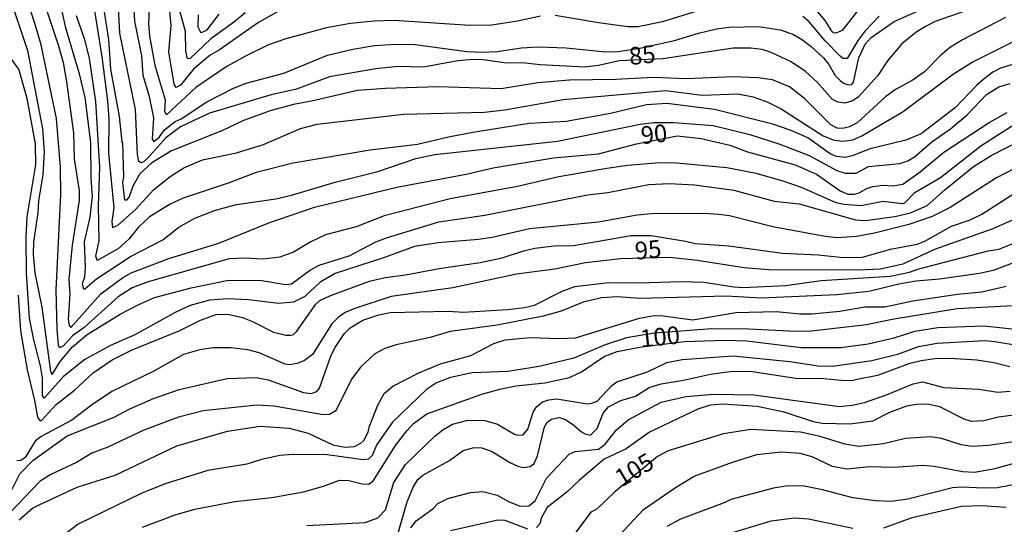
# Model space of a CAD drawing. Units: millimetres. Extents: x 183122 to 185539, y 1671511 to 1674288.
# Drawn here: x 185056 to 185197, y 1671793 to 1671864 of the extents above; entities that cross this region are included whole.
import ezdxf
from ezdxf.enums import TextEntityAlignment as Align

# ---------------------------------------------------------------- set-up
doc = ezdxf.new("R2010")
doc.units = ezdxf.units.MM
doc.header["$MEASUREMENT"] = 0
for name, color, linetype in [('IMAGEM', 7, 'Continuous'), ('V-CURVA_DE_NIVEL', 4, 'Continuous'), ('V-CURVA_MESTRA', 1, 'Continuous'), ('V-TEXTO_DE_ALTIMETRIA', 40, 'Continuous')]:
    doc.layers.add(name, color=color, linetype=linetype)
picture_1 = doc.add_image_def('image1.jpg', size_in_pixel=(4027, 4628))

msp = doc.modelspace()

# ---------------------------------------------------------------- linework, layer by layer
at = {"layer": 'V-CURVA_DE_NIVEL'}
for points in [[(185054.75, 1671868.2), (185057.49, 1671860.07), (185059.62, 1671848.9), (185059.85, 1671845.61), (185059.68, 1671842.37), (185059.04, 1671838.65), (185058.96, 1671836.99), (185058.32, 1671832.77), (185058.27, 1671830.97), (185058.51, 1671828.37), (185059.51, 1671823.46), (185060.77, 1671814.33), (185060.97, 1671813.86), (185062.11, 1671815.74), (185063.88, 1671817.83), (185065.98, 1671819.56), (185070.71, 1671822.48), (185073.25, 1671823.83), (185075.6, 1671824.85), (185080.83, 1671826.26), (185086.14, 1671827.34), (185090.9, 1671827.28), (185094.25, 1671826.7), (185095.1, 1671826.81), (185097.83, 1671828.82), (185099.07, 1671829.46), (185103.34, 1671830.82), (185107.17, 1671832.79), (185108.65, 1671833.38), (185116.14, 1671835.65), (185122.71, 1671836.58), (185137.34, 1671839.49), (185140.25, 1671839.85), (185146.09, 1671840.96), (185148.99, 1671841.13), (185152.58, 1671840.94), (185158.21, 1671840.17), (185163.97, 1671838.61), (185167.51, 1671838.23), (185175.53, 1671835.94), (185176.98, 1671835.86), (185181.17, 1671836.43), (185183.38, 1671836.95), (185185.77, 1671837.97), (185188.27, 1671840.23), (185192.36, 1671843.54), (185194.9, 1671845.1), (185199.17, 1671847.27)], [(185072.44, 1671869.21), (185072.74, 1671864.26), (185073.74, 1671859.31), (185073.93, 1671856.58), (185074.83, 1671853.5), (185075.45, 1671850.49), (185075.26, 1671847.44), (185075.49, 1671847.08), (185076.28, 1671847.79), (185077.03, 1671848.77), (185078.54, 1671849.96), (185079.38, 1671850.34), (185083.03, 1671852.78), (185086.87, 1671854.72), (185088.66, 1671855.4), (185094.03, 1671856.85), (185100.26, 1671859.43), (185103.89, 1671860.29), (185106.96, 1671860.78), (185109.91, 1671860.97), (185112.77, 1671860.91), (185120.11, 1671859.94), (185122.28, 1671859.84), (185124.46, 1671859.94), (185127.91, 1671860.44), (185130.3, 1671860.61), (185134.27, 1671860.44), (185139.9, 1671859.9), (185141.7, 1671859.92), (185144.81, 1671860.41), (185149.72, 1671861.48), (185153.17, 1671862.57), (185155.71, 1671863.19), (185157.48, 1671863.42), (185161.71, 1671863.49), (185164.82, 1671863.02), (185166.59, 1671862.42), (185167.98, 1671861.61), (185169.24, 1671860.67), (185170.97, 1671859.03), (185171.76, 1671858.07), (185172.67, 1671856.53), (185173.35, 1671855.79), (185173.82, 1671855.4), (185174.55, 1671855.19), (185175.04, 1671855.25), (185175.25, 1671855.55), (185176, 1671859.05), (185176.94, 1671860.97), (185177.77, 1671861.91), (185181.08, 1671864.21), (185187.71, 1671867.16)], [(185198.45, 1671849.68), (185193.41, 1671846.44), (185187.65, 1671841.94), (185183.9, 1671839.74), (185182.55, 1671838.33), (185182.23, 1671838.21), (185179.46, 1671838.57), (185176.34, 1671837.93), (185173.87, 1671838.1), (185172.78, 1671838.35), (185167.85, 1671840.53), (185165.21, 1671841.47), (185161.37, 1671842.53), (185157.19, 1671843.33), (185150.02, 1671843.99), (185147.58, 1671844.05), (185143.02, 1671843.69), (185140.07, 1671843.24), (185133.25, 1671842.05), (185127.36, 1671840.7), (185117.76, 1671838.95), (185108.33, 1671836.52), (185104.32, 1671834.92), (185099.97, 1671833.81), (185097.87, 1671832.79), (185095.4, 1671831.31), (185093.48, 1671830.63), (185091.05, 1671830.31), (185088.49, 1671830.48), (185086.23, 1671830.37), (185074.7, 1671827.11), (185072.4, 1671826.24), (185070.4, 1671824.96), (185065.57, 1671820.6), (185063.87, 1671819.37), (185062.63, 1671817.96), (185062.05, 1671817.66), (185061.88, 1671818.09), (185061.69, 1671820.31), (185061.58, 1671825.94), (185062.22, 1671839.51), (185062.2, 1671843.43), (185061.63, 1671850.39), (185059.41, 1671860.89), (185058.77, 1671863.15), (185057.51, 1671867.05)], [(185062.2, 1671866.52), (185062.84, 1671863.51), (185064.78, 1671856.96), (185065.66, 1671853.38), (185066.47, 1671846.98), (185066.51, 1671841.81), (185066.68, 1671839.29), (185066.38, 1671836.31), (185065.57, 1671832.81), (185065.7, 1671829.18), (185065.59, 1671827.77), (185065.29, 1671826.79), (185065.44, 1671826.11), (185065.64, 1671826.09), (185067.32, 1671827.52), (185072.18, 1671830.72), (185076.75, 1671833.06), (185079.05, 1671834.87), (185081.32, 1671836.16), (185084.26, 1671837.33), (185087.29, 1671838.12), (185092.88, 1671838.95), (185095.14, 1671839.46), (185101.33, 1671841.32), (185107.43, 1671842.83), (185112.83, 1671844.67), (185115.58, 1671845.27), (185133.03, 1671847.14), (185144.85, 1671849.58), (185146.77, 1671849.79), (185149.63, 1671849.83), (185155.26, 1671849.4), (185160.47, 1671848.12), (185164.78, 1671846.7), (185168.96, 1671845.1), (185172.88, 1671842.96), (185174.08, 1671842.58), (185175.66, 1671842.6), (185177.41, 1671843.52), (185181.89, 1671843.97), (185183, 1671844.33), (185183.94, 1671844.92), (185186.45, 1671847.06), (185189.1, 1671848.89), (185191.47, 1671850.9), (185194.24, 1671853.8), (185195.97, 1671854.91), (185197.59, 1671855.38)], [(185066.85, 1671866.92), (185068.09, 1671859.18), (185068.86, 1671852.91), (185069.07, 1671850.35), (185069.03, 1671845.44), (185069.78, 1671837.63), (185069.52, 1671835.71), (185069.6, 1671834.83), (185070.29, 1671835.11), (185072.83, 1671837.37), (185075.47, 1671840.28), (185077.84, 1671842.11), (185079.78, 1671843.37), (185082.43, 1671844.48), (185087.29, 1671845.5), (185091.13, 1671846.67), (185096.4, 1671848.94), (185098.77, 1671849.56), (185111.1, 1671851.01), (185122.62, 1671851.28), (185125.52, 1671851.6), (185133.84, 1671853.1), (185148.44, 1671854.38), (185153.69, 1671853.71), (185158.76, 1671853.89), (185160.94, 1671853.46), (185163.03, 1671852.69), (185164.95, 1671851.77), (185170.92, 1671847.91), (185172.52, 1671847.31), (185173.74, 1671847.14), (185175.19, 1671847.36), (185176.43, 1671847.91), (185182.36, 1671851.37), (185189.53, 1671856.75), (185192.17, 1671858.41), (185199.81, 1671862.21)], [(185196.95, 1671864.77), (185190.79, 1671861.59), (185188.95, 1671860.44), (185187.6, 1671859.32), (185185.39, 1671857.02), (185183.64, 1671855.81), (185181.25, 1671854.53), (185179.89, 1671853.54), (185175.79, 1671849.75), (185174.68, 1671849.19), (185173.74, 1671848.94), (185172.93, 1671848.98), (185172.03, 1671849.47), (185168.32, 1671853.18), (185166.12, 1671854.89), (185163.71, 1671855.89), (185161.62, 1671856.19), (185158.08, 1671856.32), (185151.38, 1671856.02), (185146.73, 1671856.23), (185141.31, 1671855.93), (185134.74, 1671855.87), (185130.26, 1671855.49), (185125.01, 1671854.61), (185116.05, 1671854.89), (185108.54, 1671854.68), (185104.53, 1671854.38), (185097.96, 1671852.84), (185095.4, 1671852.39), (185092.2, 1671851.5), (185088.27, 1671850.09), (185085.2, 1671848.64), (185078.03, 1671845.78), (185075.22, 1671844.07), (185073.51, 1671842.47), (185072.48, 1671840.75), (185071.99, 1671839.21), (185071.61, 1671838.76), (185071.33, 1671838.74), (185071.08, 1671841.26), (185071.2, 1671842.07), (185071.08, 1671846.93), (185070.95, 1671847.06), (185070.61, 1671850.69), (185069.35, 1671857.43), (185069.05, 1671861.65), (185068.26, 1671866.77)], [(185130.64, 1671864.98), (185127.36, 1671864.25), (185123.69, 1671863.7), (185120.57, 1671863.66), (185109.74, 1671864.34), (185106.88, 1671864.28), (185103.55, 1671863.91), (185100.09, 1671863.31), (185094.33, 1671861.76), (185091.86, 1671860.88), (185088.57, 1671859.28), (185085.8, 1671857.73), (185081.49, 1671854.78), (185077.3, 1671850.9), (185077.07, 1671851.34), (185077.13, 1671852.99), (185075.71, 1671857.77), (185074.92, 1671862.12), (185074.77, 1671863.87), (185074.94, 1671867.2)], [(185093.03, 1671865.56), (185090.4, 1671864.09), (185084.86, 1671860.18), (185083.51, 1671859.43), (185081.15, 1671857.43), (185079.31, 1671855.12), (185078.65, 1671854.8), (185078.37, 1671855.3), (185077.63, 1671859.9), (185077.94, 1671863.62), (185077.65, 1671867.12)], [(185176.21, 1671866.22), (185173.63, 1671862.95), (185172.76, 1671862.55), (185172.39, 1671862.59), (185172.16, 1671862.83), (185171.2, 1671864.34), (185169.37, 1671866.52)], [(185198.4, 1671858.24), (185196.23, 1671857.55), (185195.12, 1671856.98), (185193.88, 1671856.06), (185192.79, 1671855.1), (185189.83, 1671851.96), (185184.92, 1671848.21), (185182.74, 1671847.29), (185177.62, 1671846.06), (185175.06, 1671845.05), (185174.12, 1671844.84), (185172.84, 1671844.97), (185171.95, 1671845.35), (185168.77, 1671847.61), (185166.36, 1671848.68), (185163.76, 1671849.58), (185155.44, 1671851.67), (185148.65, 1671852.52), (185145.75, 1671852.33), (185140.63, 1671851.09), (185134.31, 1671849.96), (185129.02, 1671849.68), (185120.96, 1671848.4), (185117.5, 1671847.74), (185113.11, 1671846.67), (185106.32, 1671845.89), (185095.36, 1671844.01), (185090.07, 1671842.69), (185086.23, 1671841.23), (185079.65, 1671839.04), (185077.82, 1671838.18), (185074.88, 1671836.35), (185073.31, 1671834.9), (185071.91, 1671833.19), (185070.4, 1671831.82), (185067.43, 1671830.14), (185067.23, 1671830.76), (185067.7, 1671832.98), (185067.62, 1671837.93), (185067.79, 1671843.43), (185067.23, 1671852.82), (185066.3, 1671858.97), (185065.66, 1671861.61), (185064.46, 1671865.04)], [(185088.49, 1671865.43), (185087.05, 1671864.21), (185083.62, 1671861.74), (185080.68, 1671858.96), (185080.29, 1671858.88), (185080.06, 1671859.99), (185079.99, 1671862.81), (185079.18, 1671865.71)], [(185155.05, 1671866.37), (185148.01, 1671864.15), (185144.51, 1671863.44), (185143.06, 1671863.44), (185138.88, 1671864), (185132.71, 1671865.09)], [(185178.9, 1671864.98), (185176.94, 1671862.89), (185175.91, 1671861.57), (185174.36, 1671858.96), (185173.76, 1671858.94), (185173.36, 1671859.28), (185171.22, 1671861.44), (185168.94, 1671864.17), (185168.04, 1671864.92)], [(185059.85, 1671810.51), (185059.62, 1671810.85), (185059.6, 1671813.39), (185059.34, 1671815.1), (185058.36, 1671818.83), (185057.76, 1671821.93), (185057.34, 1671828.33), (185057.29, 1671833.45), (185057.44, 1671836.35), (185058.66, 1671843.77), (185058.62, 1671846.76), (185057.44, 1671853.25), (185056.25, 1671857.41), (185054.77, 1671859.39)], [(185198.23, 1671843.26), (185195.67, 1671841.94), (185189.06, 1671837.69), (185186.5, 1671836.41), (185183.17, 1671835.28), (185178.26, 1671834.04), (185175.7, 1671833.55), (185172.93, 1671833.36), (185171.22, 1671833.57), (185163.76, 1671834.94), (185157.57, 1671836.5), (185156.08, 1671836.69), (185153.94, 1671836.84), (185146.47, 1671836.8), (185144.43, 1671836.58), (185138.88, 1671835.6), (185129.07, 1671834.66), (185123.73, 1671833.43), (185121.81, 1671833.13), (185116.05, 1671832.66), (185112.64, 1671832.12), (185108.37, 1671830.54), (185101.33, 1671828.28), (185099.2, 1671827.03), (185097.04, 1671825), (185095.4, 1671824.17), (185093.27, 1671824), (185089, 1671824.55), (185086.01, 1671824.68), (185083.45, 1671824.47), (185080.68, 1671823.72)], [(185056.16, 1671825.17), (185056.48, 1671820.09), (185057.44, 1671814.55), (185058.49, 1671810.15), (185058.89, 1671807.8), (185059.22, 1671807.31), (185059.47, 1671807.31), (185061.56, 1671809.6), (185064.17, 1671811.66), (185066.83, 1671814.12), (185069.54, 1671815.99), (185072.4, 1671817.38), (185079.1, 1671820.13), (185082.13, 1671821.65), (185084.39, 1671822.42), (185086.05, 1671822.46), (185088.15, 1671822.01), (185089.55, 1671821.46), (185092.54, 1671819.92), (185094.29, 1671819.47), (185095.02, 1671819.49), (185095.42, 1671819.58), (185095.87, 1671820.05), (185098.6, 1671823.89), (185099.15, 1671824.45), (185100.58, 1671825.11), (185106.24, 1671827.18), (185108.5, 1671827.71), (185111.4, 1671828.07), (185116.18, 1671829.01), (185122.03, 1671829.84), (185125.14, 1671830.52), (185128.21, 1671831.53), (185129.83, 1671831.89), (185132.56, 1671832.21), (185135.34, 1671832.29), (185143.57, 1671833.7), (185146.43, 1671833.7), (185151.3, 1671832.91), (185152.7, 1671832.55), (185157.48, 1671832.21), (185165.16, 1671831.18), (185170.2, 1671830.93), (185173.83, 1671830.54), (185176.56, 1671830.59), (185180.53, 1671831.74), (185184.32, 1671832.44), (185185.43, 1671832.87), (185189.23, 1671835.01), (185191.88, 1671835.94), (185193.58, 1671836.73), (185197.93, 1671839.53)], [(185055.26, 1671797.44), (185056.4, 1671799.7), (185058.25, 1671801.64), (185063.12, 1671805.14), (185069.84, 1671807.82), (185072.06, 1671808.98), (185075.43, 1671810.45), (185079.1, 1671811.75), (185085.97, 1671813.29), (185090.07, 1671813.46), (185091.77, 1671813.14), (185096.81, 1671811.32), (185097.92, 1671811.15), (185098.73, 1671811.45), (185099.11, 1671811.94), (185100.71, 1671816.49), (185101.28, 1671817.66), (185102.63, 1671819.67), (185103.48, 1671820.52), (185105.28, 1671821.61), (185107.56, 1671822.37), (185109.18, 1671822.72), (185117.46, 1671822.89), (185119.64, 1671822.76), (185125.91, 1671823.14), (185128.34, 1671823.44), (185129.75, 1671823.78), (185133.74, 1671825.77), (185135.51, 1671826.43), (185140.33, 1671826.98), (185144.73, 1671826.94), (185150.66, 1671827.15), (185153.98, 1671827.03), (185158.21, 1671826.36), (185159.53, 1671826.3), (185165.55, 1671826.56), (185170.67, 1671827.28), (185180.48, 1671827.9), (185183.26, 1671828.48), (185184.56, 1671828.97), (185194.48, 1671831.53), (185195.97, 1671831.76), (185200.28, 1671833.47)], [(185198.7, 1671830.06), (185195.2, 1671828.73), (185193.24, 1671828.26), (185187.52, 1671827.47), (185184.15, 1671827.2), (185181.72, 1671826.77), (185177.45, 1671825.7), (185172.89, 1671825.23), (185162.09, 1671824.76), (185157.14, 1671825.06), (185144.85, 1671824.74), (185141.57, 1671824.94), (185139.31, 1671824.81), (185136.7, 1671824.17), (185133.59, 1671822.93), (185130.99, 1671822.22), (185124.46, 1671820.92), (185117.76, 1671819.99), (185114.9, 1671819.17), (185110.04, 1671818.11), (185108.41, 1671817.57), (185107.01, 1671816.81), (185105, 1671814.95), (185103.7, 1671813.22), (185101.52, 1671808.91), (185101.33, 1671808.64), (185100.52, 1671808.17), (185099.62, 1671808.14), (185092.63, 1671809.36), (185090.19, 1671809.49), (185082.51, 1671808.68), (185079.01, 1671807.78), (185074.04, 1671805.92), (185068.94, 1671803.51), (185066.64, 1671802.66), (185064.46, 1671801.34), (185060.79, 1671799.61), (185059.26, 1671798.69), (185054.86, 1671794.06)], [(185056.27, 1671793.17), (185058.21, 1671794.83), (185059.13, 1671795.32), (185064.55, 1671797.8), (185069.97, 1671799.52), (185078.76, 1671803.69), (185086.01, 1671805.78), (185090.66, 1671806.5), (185094.8, 1671806.22), (185097.49, 1671805.5), (185101.03, 1671803.83), (185102.78, 1671803.51), (185104.1, 1671803.62), (185105, 1671804.07), (185105.45, 1671804.48), (185106.06, 1671805.67), (185106.22, 1671806.52), (185107.43, 1671809.49), (185108.35, 1671811.16), (185109.59, 1671812.22), (185113.26, 1671814.1), (185116.39, 1671815.38), (185120.68, 1671816.61), (185123.95, 1671818.3), (185125.57, 1671818.83), (185129.19, 1671819.17), (185133.29, 1671819), (185135.64, 1671819.13), (185144.73, 1671821.93), (185146.82, 1671822.29), (185148.14, 1671822.25), (185152.36, 1671821.67), (185158.47, 1671822.72), (185164.23, 1671822.84), (185167.6, 1671822.52), (185169.35, 1671822.52), (185173.31, 1671822.89), (185176.9, 1671823.51), (185179.71, 1671823.53), (185183.73, 1671824.38), (185190.08, 1671825.32), (185193.58, 1671825.66), (185197.04, 1671826.47)], [(185080.68, 1671823.72), (185078.54, 1671822.72), (185072.78, 1671819.54), (185069.29, 1671818.02), (185065.66, 1671816.04), (185062.59, 1671813.6), (185059.85, 1671810.51)], [(185198.87, 1671823.74), (185190.04, 1671823.23), (185180.78, 1671821.73), (185177.11, 1671820.94), (185169.26, 1671820.07), (185167.04, 1671819.99), (185160.34, 1671820.35), (185155.05, 1671820.39), (185146.9, 1671819.77), (185142.89, 1671819.13), (185139.86, 1671818.11), (185135.38, 1671816.23), (185130.43, 1671815.01), (185125.99, 1671814.33), (185120.87, 1671814.14), (185117.8, 1671813.46), (185115.8, 1671812.67), (185114.39, 1671811.73), (185109.5, 1671807.08), (185107.28, 1671803.88), (185106.62, 1671802.34), (185106.09, 1671801.79), (185105.34, 1671801.7), (185100.22, 1671802.43), (185095.36, 1671802.49), (185093.44, 1671802.32), (185090.83, 1671801.77), (185088.74, 1671801.08), (185083.2, 1671800.19), (185077.26, 1671798.35), (185073.77, 1671796.94), (185064.68, 1671792.55), (185061.26, 1671789.92)], [(185097.32, 1671792.34), (185105.64, 1671792.8), (185107.43, 1671793.46), (185108.52, 1671794.58), (185109.69, 1671798.48), (185111.39, 1671801.05), (185115.62, 1671805.14), (185116.69, 1671805.97), (185118.1, 1671806.78), (185120.28, 1671807.36), (185122.71, 1671807.33), (185124.5, 1671806.78), (185126.93, 1671805.37), (185127.36, 1671805.22), (185128.17, 1671805.26), (185128.81, 1671806.1), (185129.56, 1671808.53), (185130.04, 1671809.26), (185130.92, 1671809.96), (185131.82, 1671810.28), (185132.95, 1671810.4), (185137.26, 1671809.7), (185137.94, 1671809.79), (185138.71, 1671810.06), (185140.8, 1671812.32), (185141.53, 1671812.82), (185145.88, 1671814.24), (185148.65, 1671815.57), (185150.83, 1671816.02), (185158.08, 1671816.53), (185166.19, 1671815.72), (185170.2, 1671815.12), (185172.29, 1671815.08), (185177.88, 1671815.87), (185181.72, 1671816.83), (185184.54, 1671817.85), (185187.18, 1671818.36), (185194.01, 1671818.71), (185195.42, 1671818.6), (185199.73, 1671817.85)], [(185189.02, 1671816.15), (185186.84, 1671816.1), (185184.92, 1671815.85), (185183.17, 1671815.42), (185178.69, 1671813.73), (185175.32, 1671813.07)], [(185197.55, 1671814.97), (185195.29, 1671815.53), (185192.86, 1671815.91), (185189.02, 1671816.15)], [(185110.12, 1671790.65), (185111.63, 1671795.73), (185112.46, 1671797.82), (185113.15, 1671798.93), (185113.83, 1671799.55), (185117.67, 1671801.64), (185119.59, 1671803.05), (185121.17, 1671803.47), (185122.28, 1671803.41), (185123.75, 1671802.89), (185126.25, 1671801.32), (185127.4, 1671800.8), (185128.21, 1671800.61), (185129.15, 1671800.78), (185129.73, 1671801.19), (185130.22, 1671802.3), (185131.2, 1671806.4), (185131.58, 1671807.08), (185132.18, 1671807.53), (185133.25, 1671807.74), (185134.1, 1671807.5), (185135.19, 1671806.82), (185136.49, 1671805.71), (185136.98, 1671805.41), (185137.76, 1671805.23), (185138.73, 1671806.18), (185139.56, 1671808.38), (185140.33, 1671809.25), (185142.08, 1671810.15), (185144.17, 1671810.81), (185146.13, 1671812.05), (185147.84, 1671812.56), (185151.04, 1671813.05), (185154.88, 1671813.93), (185157.61, 1671814.31), (185160.51, 1671814.35), (185167.04, 1671813.37), (185171.01, 1671813.29), (185174.04, 1671813.01), (185175.32, 1671813.07)], [(185112.15, 1671792.02), (185112.89, 1671793.02), (185115.28, 1671794.72), (185115.99, 1671795.47), (185117.42, 1671796.2), (185120.66, 1671797.07), (185122.41, 1671797.22), (185124.46, 1671796.67), (185126.16, 1671795.73), (185127.72, 1671795.11), (185128.98, 1671795.17), (185129.85, 1671795.86), (185131.48, 1671799.08), (185134.7, 1671802.51), (185135.55, 1671802.92), (185138.88, 1671803.24), (185139.86, 1671803.94), (185141.48, 1671805.97), (185143.14, 1671807.4), (185147.84, 1671809.92), (185151.34, 1671810.73), (185155.31, 1671811.07), (185161.07, 1671811), (185173.27, 1671809.34), (185175.06, 1671809.49), (185176.81, 1671809.87), (185179.97, 1671810.98), (185183.79, 1671812.56), (185185.09, 1671812.82), (185188.12, 1671812.03), (185193.16, 1671811.81), (185195.8, 1671811.37), (185197.59, 1671811.51)], [(185205.7, 1671809.06), (185195.93, 1671807.82), (185193.84, 1671807.25), (185192.09, 1671807.2), (185191.06, 1671807.53), (185187.57, 1671809.25), (185185.82, 1671809.64), (185184.24, 1671809.62), (185182.83, 1671809.36), (185180.4, 1671808.44), (185177.97, 1671807.23), (185174.81, 1671806.78), (185170.8, 1671806.91), (185169.56, 1671807.12), (185165.38, 1671808.53), (185161.54, 1671809.34), (185156.63, 1671809.66), (185154.88, 1671809.49), (185153.17, 1671809), (185146.18, 1671805.67), (185142.85, 1671803.3), (185139.73, 1671801.79), (185136.18, 1671798.81), (185134.44, 1671797.13), (185131.58, 1671794.9), (185130.77, 1671793.47), (185130.52, 1671792.59), (185130.07, 1671792.07)], [(185141.78, 1671790.9), (185145.32, 1671794.62), (185149.89, 1671797.77), (185152.55, 1671799.38), (185158, 1671801.38), (185161.48, 1671802.47), (185164.95, 1671802.87), (185167.6, 1671802.64), (185169.34, 1671802.21), (185172.2, 1671800.8), (185174.34, 1671800.44), (185177.54, 1671800.74), (185180.95, 1671800.68), (185185.13, 1671800.95), (185186.76, 1671800.8), (185190.85, 1671800.04), (185192.52, 1671799.97), (185195.46, 1671800.46), (185200.53, 1671801.91)], [(185205.1, 1671799.55), (185195.8, 1671797.73), (185193.88, 1671797.65), (185190.68, 1671797.82), (185189.4, 1671797.71), (185183, 1671796.11), (185180.61, 1671795.79), (185178.39, 1671795.85), (185175.19, 1671796.28), (185170.84, 1671797.43), (185167.98, 1671797.99), (185165.63, 1671797.97), (185163.84, 1671797.67), (185157.78, 1671796.05), (185156.8, 1671795.56), (185150.57, 1671793.25), (185148.65, 1671792.23)], [(185179.59, 1671792.04), (185183.64, 1671793.51), (185190.64, 1671795.09), (185193.54, 1671795.19), (185197.04, 1671794.96)], [(185157.4, 1671791.18), (185163.5, 1671793), (185166.83, 1671793.42), (185168.83, 1671793.32), (185175.15, 1671791.99)], [(185128.81, 1671791.82), (185125.61, 1671793.08), (185124.54, 1671793.12), (185117.8, 1671791.61)]]:
    msp.add_lwpolyline(points, dxfattribs=at)
at = {"layer": 'V-CURVA_MESTRA'}
for points in [[(185056.78, 1671876.16), (185061.9, 1671860.76), (185062.54, 1671858.37), (185063.05, 1671855.59), (185064.01, 1671848.34), (185064.14, 1671844.59), (185064.82, 1671840.11), (185064.82, 1671838.7), (185063.86, 1671832.3), (185063.39, 1671827.43), (185063.5, 1671825.38), (185063.29, 1671821.71), (185063.42, 1671820.9), (185063.65, 1671820.58), (185067.94, 1671825.38), (185071.01, 1671827.68), (185072.27, 1671828.39), (185077.61, 1671830.44), (185084.77, 1671832.61), (185091.9, 1671835.49), (185098.39, 1671837.75), (185110.16, 1671840.61), (185120.02, 1671842.45), (185123.86, 1671843.37), (185132.48, 1671844.75), (185138.88, 1671845.33), (185144.3, 1671846.78), (185150.14, 1671847.89), (185153.52, 1671847.53), (185157.65, 1671846.59), (185160.13, 1671845.65), (185166.96, 1671843.77), (185169.99, 1671842.43), (185173.36, 1671840.08), (185174.47, 1671839.61), (185175.32, 1671839.57), (185176.08, 1671839.76), (185177.15, 1671840.42), (185178.01, 1671840.68), (185179.46, 1671840.87), (185180.87, 1671840.76), (185182.32, 1671841.02), (185184.79, 1671842.79), (185188.16, 1671845.56), (185194.61, 1671849.83), (185197.17, 1671851.24)], [(185192.09, 1671866), (185186.93, 1671864.21), (185185.52, 1671863.51), (185184.15, 1671862.63), (185182.17, 1671861.03), (185180.09, 1671858.62), (185178.71, 1671856.53), (185175.94, 1671853.44), (185175.11, 1671852.9), (185174.04, 1671852.56), (185173.02, 1671852.69), (185172.27, 1671853.07), (185170.07, 1671855.55), (185168.43, 1671857.06), (185166.36, 1671858.45), (185163.54, 1671859.81), (185162.26, 1671860.2), (185160.64, 1671860.43), (185158.08, 1671860.41), (185148.07, 1671858.88), (185141.84, 1671858.6), (185138.88, 1671857.96), (185136.96, 1671857.72), (185130.56, 1671858.02), (185128.43, 1671858.26), (185125.44, 1671858.3), (185122.45, 1671858.73), (185120.96, 1671858.79), (185118.83, 1671858.6), (185113.96, 1671857.72), (185110.33, 1671857.81), (185107.17, 1671857.47), (185100.52, 1671856.32), (185095.83, 1671854.55), (185092.2, 1671853.76), (185083.45, 1671851.13), (185079.27, 1671849.21), (185077.22, 1671847.61), (185074.81, 1671844.97), (185074.04, 1671844.22), (185073.65, 1671844.06), (185073.36, 1671844.26), (185073.16, 1671845.27), (185072.89, 1671851.67), (185070.65, 1671862.55), (185070.37, 1671868.01)], [(185081.81, 1671865.15), (185081.78, 1671863.45), (185082.13, 1671862.69), (185082.3, 1671862.63), (185083.09, 1671863.04), (185084.81, 1671865.26)], [(185207.92, 1671840.34), (185195.12, 1671834.64), (185186.8, 1671831.72), (185182.32, 1671829.6), (185179.12, 1671828.92), (185175.92, 1671828.77), (185163.2, 1671828.82), (185159.66, 1671829.07), (185152.96, 1671830.14), (185149.06, 1671830.55), (185142.03, 1671830.39), (185137.04, 1671829.8), (185132.65, 1671828.88), (185127.19, 1671828.18), (185118.14, 1671826.23), (185109.35, 1671825), (185104.15, 1671823.29), (185102.78, 1671822.71), (185101.8, 1671822.05), (185100.86, 1671821.09), (185098.11, 1671816.72), (185096.96, 1671815.86), (185095.91, 1671815.46), (185094.84, 1671815.25), (185094.2, 1671815.35), (185090.53, 1671816.95), (185088.87, 1671817.38), (185086.52, 1671817.7), (185083.96, 1671817.66), (185082.04, 1671817.42), (185079.7, 1671816.72), (185075.39, 1671814.31), (185069.52, 1671811.45), (185066.59, 1671809.53), (185063.78, 1671807.38), (185059.41, 1671805.05), (185058.58, 1671804.39), (185057.12, 1671802.04), (185056.53, 1671801.61), (185055.97, 1671801.59)], [(185073.89, 1671792.1), (185078.52, 1671793.85), (185081.32, 1671794.66), (185087.04, 1671795.79), (185092.33, 1671796.36), (185096.81, 1671797.15), (185099.67, 1671797.97), (185101.97, 1671798.82), (185103.29, 1671798.78), (185105.21, 1671798.28), (185106.15, 1671798.24), (185106.79, 1671798.76), (185109.97, 1671803.75), (185111.57, 1671805.86), (185112.53, 1671806.89), (185114.43, 1671808.27), (185122.28, 1671811.07), (185124.84, 1671811.77), (185127.1, 1671812.26), (185131.24, 1671812.71), (185134.78, 1671813.45), (185136.49, 1671814.27), (185139.73, 1671816.44), (185141.57, 1671817.17), (185145.04, 1671817.83), (185151.16, 1671818.59), (185156.89, 1671818.77), (185160.04, 1671818.66), (185167.81, 1671817.72), (185173.44, 1671817.72), (185177.37, 1671818.23), (185181.08, 1671819.13), (185184.02, 1671820.05), (185187.27, 1671820.58), (185193.88, 1671820.84), (185198.75, 1671820.32)], [(185198.45, 1671804.32), (185194.52, 1671803.77), (185192.17, 1671803.62), (185190.6, 1671803.87), (185187.82, 1671804.77), (185186.24, 1671804.99), (185182.7, 1671804.75), (185179.54, 1671803.98), (185176, 1671803.6), (185174.04, 1671803.94), (185170.5, 1671805.03), (185167.72, 1671805.65), (185160.64, 1671806.03), (185156.72, 1671805.43), (185148.82, 1671803), (185147.31, 1671802.21), (185141.24, 1671797.14), (185138.73, 1671794.72), (185137.81, 1671794.24), (185134.29, 1671789.56)]]:
    msp.add_lwpolyline(points, dxfattribs=at)

# ---------------------------------------------------------------- texts
at = {"layer": 'V-TEXTO_DE_ALTIMETRIA'}
for s, rotation, p in [('85', 6, (185143.46, 1671857.22)), ('90', 6, (185145.14, 1671845.94)), ('95', 6, (185144.3, 1671829.46)), ('100', 6, (185145.06, 1671816.95)), ('105', 31, (185142.62, 1671797.11))]:
    msp.add_text(s, height=2.5, rotation=rotation, dxfattribs=at).set_placement(p, align=Align.BOTTOM_LEFT)

# ---------------------------------------------------------------- referenced raster images: frames only (the image files are external)
at = {"layer": 'IMAGEM'}
image = msp.add_image(picture_1, insert=(183122.45, 1671510.63), size_in_units=(2416.43, 2777.06), dxfattribs=at)
image.dxf.flags = 7

doc.saveas('drawing.dxf')
